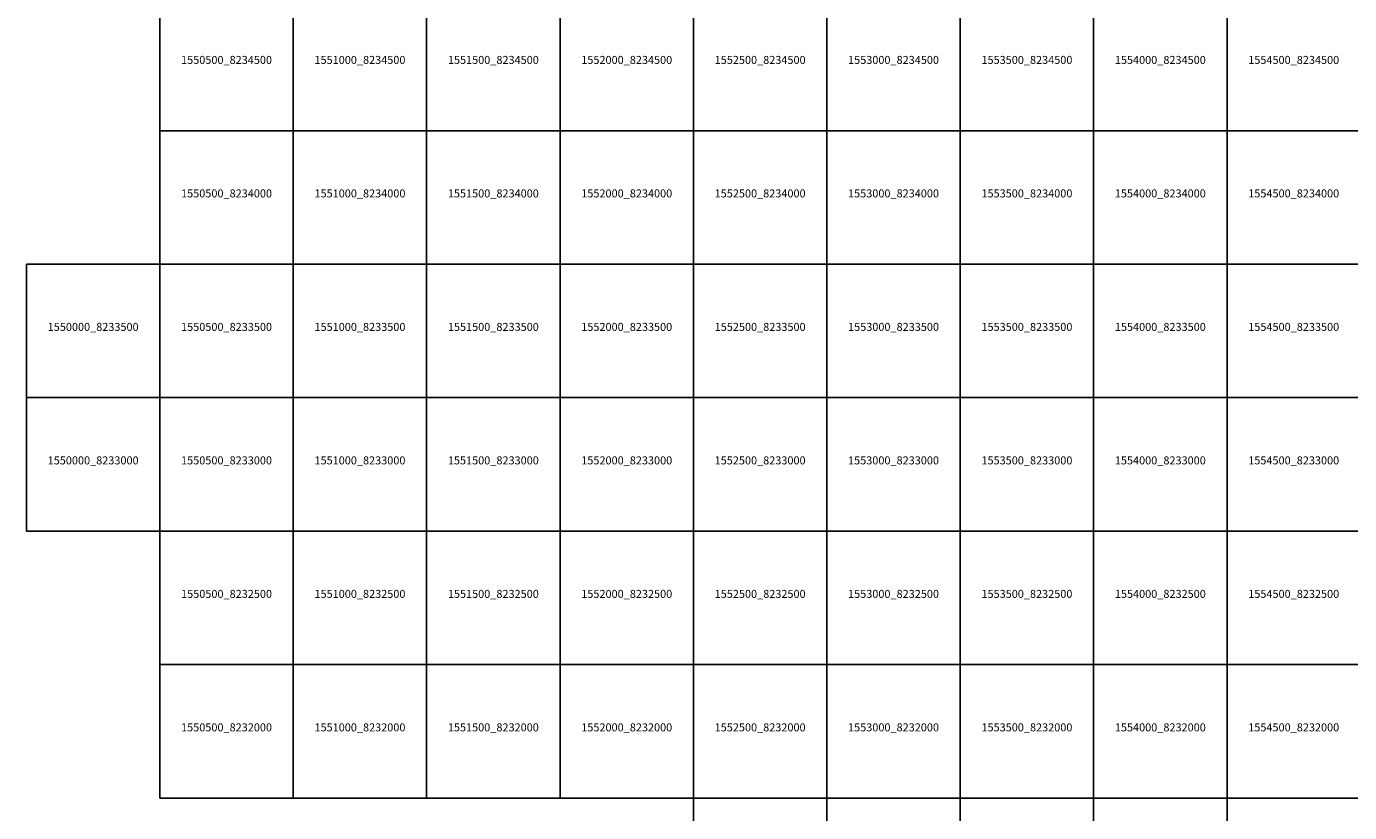
# Model space of a CAD drawing. Extents: x 1538000 to 1576500, y 8229000 to 8263500.
# Drawn here: x 1550000 to 1554959, y 8231446 to 8234390 of the extents above; entities that cross this region are included whole.
import ezdxf
from ezdxf.enums import TextEntityAlignment as Align

# ---------------------------------------------------------------- set-up
doc = ezdxf.new("R2010")
doc.units = 0
doc.header["$MEASUREMENT"] = 0
doc.layers.add('TA_Ortho', color=7, linetype='Continuous')
doc.styles.add('Dalles', font='ariblk.ttf')

msp = doc.modelspace()

# ---------------------------------------------------------------- linework, layer by layer
at = {"layer": 'TA_Ortho', "color": 18, "true_color": 0x000000}
for points in [[(1550500, 8234500, 0), (1551000, 8234500, 0), (1551000, 8234000, 0), (1550500, 8234000, 0), (1550500, 8234500, 0)], [(1551000, 8234500, 0), (1551500, 8234500, 0), (1551500, 8234000, 0), (1551000, 8234000, 0), (1551000, 8234500, 0)], [(1551500, 8234500, 0), (1552000, 8234500, 0), (1552000, 8234000, 0), (1551500, 8234000, 0), (1551500, 8234500, 0)], [(1552000, 8234500, 0), (1552500, 8234500, 0), (1552500, 8234000, 0), (1552000, 8234000, 0), (1552000, 8234500, 0)], [(1552500, 8234500, 0), (1553000, 8234500, 0), (1553000, 8234000, 0), (1552500, 8234000, 0), (1552500, 8234500, 0)], [(1553000, 8234500, 0), (1553500, 8234500, 0), (1553500, 8234000, 0), (1553000, 8234000, 0), (1553000, 8234500, 0)], [(1553500, 8234500, 0), (1554000, 8234500, 0), (1554000, 8234000, 0), (1553500, 8234000, 0), (1553500, 8234500, 0)], [(1554000, 8234500, 0), (1554500, 8234500, 0), (1554500, 8234000, 0), (1554000, 8234000, 0), (1554000, 8234500, 0)], [(1554500, 8234500, 0), (1555000, 8234500, 0), (1555000, 8234000, 0), (1554500, 8234000, 0), (1554500, 8234500, 0)], [(1550500, 8234000, 0), (1551000, 8234000, 0), (1551000, 8233500, 0), (1550500, 8233500, 0), (1550500, 8234000, 0)], [(1551000, 8234000, 0), (1551500, 8234000, 0), (1551500, 8233500, 0), (1551000, 8233500, 0), (1551000, 8234000, 0)], [(1551500, 8234000, 0), (1552000, 8234000, 0), (1552000, 8233500, 0), (1551500, 8233500, 0), (1551500, 8234000, 0)], [(1552000, 8234000, 0), (1552500, 8234000, 0), (1552500, 8233500, 0), (1552000, 8233500, 0), (1552000, 8234000, 0)], [(1552500, 8234000, 0), (1553000, 8234000, 0), (1553000, 8233500, 0), (1552500, 8233500, 0), (1552500, 8234000, 0)], [(1553000, 8234000, 0), (1553500, 8234000, 0), (1553500, 8233500, 0), (1553000, 8233500, 0), (1553000, 8234000, 0)], [(1553500, 8234000, 0), (1554000, 8234000, 0), (1554000, 8233500, 0), (1553500, 8233500, 0), (1553500, 8234000, 0)], [(1554000, 8234000, 0), (1554500, 8234000, 0), (1554500, 8233500, 0), (1554000, 8233500, 0), (1554000, 8234000, 0)], [(1554500, 8234000, 0), (1555000, 8234000, 0), (1555000, 8233500, 0), (1554500, 8233500, 0), (1554500, 8234000, 0)], [(1550000, 8233500, 0), (1550500, 8233500, 0), (1550500, 8233000, 0), (1550000, 8233000, 0), (1550000, 8233500, 0)], [(1550500, 8233500, 0), (1551000, 8233500, 0), (1551000, 8233000, 0), (1550500, 8233000, 0), (1550500, 8233500, 0)], [(1551000, 8233500, 0), (1551500, 8233500, 0), (1551500, 8233000, 0), (1551000, 8233000, 0), (1551000, 8233500, 0)], [(1551500, 8233500, 0), (1552000, 8233500, 0), (1552000, 8233000, 0), (1551500, 8233000, 0), (1551500, 8233500, 0)], [(1552000, 8233500, 0), (1552500, 8233500, 0), (1552500, 8233000, 0), (1552000, 8233000, 0), (1552000, 8233500, 0)], [(1552500, 8233500, 0), (1553000, 8233500, 0), (1553000, 8233000, 0), (1552500, 8233000, 0), (1552500, 8233500, 0)], [(1553000, 8233500, 0), (1553500, 8233500, 0), (1553500, 8233000, 0), (1553000, 8233000, 0), (1553000, 8233500, 0)], [(1553500, 8233500, 0), (1554000, 8233500, 0), (1554000, 8233000, 0), (1553500, 8233000, 0), (1553500, 8233500, 0)], [(1554000, 8233500, 0), (1554500, 8233500, 0), (1554500, 8233000, 0), (1554000, 8233000, 0), (1554000, 8233500, 0)], [(1554500, 8233500, 0), (1555000, 8233500, 0), (1555000, 8233000, 0), (1554500, 8233000, 0), (1554500, 8233500, 0)], [(1550000, 8233000, 0), (1550500, 8233000, 0), (1550500, 8232500, 0), (1550000, 8232500, 0), (1550000, 8233000, 0)], [(1550500, 8233000, 0), (1551000, 8233000, 0), (1551000, 8232500, 0), (1550500, 8232500, 0), (1550500, 8233000, 0)], [(1551000, 8233000, 0), (1551500, 8233000, 0), (1551500, 8232500, 0), (1551000, 8232500, 0), (1551000, 8233000, 0)], [(1551500, 8233000, 0), (1552000, 8233000, 0), (1552000, 8232500, 0), (1551500, 8232500, 0), (1551500, 8233000, 0)], [(1552000, 8233000, 0), (1552500, 8233000, 0), (1552500, 8232500, 0), (1552000, 8232500, 0), (1552000, 8233000, 0)], [(1552500, 8233000, 0), (1553000, 8233000, 0), (1553000, 8232500, 0), (1552500, 8232500, 0), (1552500, 8233000, 0)], [(1553000, 8233000, 0), (1553500, 8233000, 0), (1553500, 8232500, 0), (1553000, 8232500, 0), (1553000, 8233000, 0)], [(1553500, 8233000, 0), (1554000, 8233000, 0), (1554000, 8232500, 0), (1553500, 8232500, 0), (1553500, 8233000, 0)], [(1554000, 8233000, 0), (1554500, 8233000, 0), (1554500, 8232500, 0), (1554000, 8232500, 0), (1554000, 8233000, 0)], [(1554500, 8233000, 0), (1555000, 8233000, 0), (1555000, 8232500, 0), (1554500, 8232500, 0), (1554500, 8233000, 0)], [(1550500, 8232500, 0), (1551000, 8232500, 0), (1551000, 8232000, 0), (1550500, 8232000, 0), (1550500, 8232500, 0)], [(1551000, 8232500, 0), (1551500, 8232500, 0), (1551500, 8232000, 0), (1551000, 8232000, 0), (1551000, 8232500, 0)], [(1551500, 8232500, 0), (1552000, 8232500, 0), (1552000, 8232000, 0), (1551500, 8232000, 0), (1551500, 8232500, 0)], [(1552000, 8232500, 0), (1552500, 8232500, 0), (1552500, 8232000, 0), (1552000, 8232000, 0), (1552000, 8232500, 0)], [(1552500, 8232500, 0), (1553000, 8232500, 0), (1553000, 8232000, 0), (1552500, 8232000, 0), (1552500, 8232500, 0)], [(1553000, 8232500, 0), (1553500, 8232500, 0), (1553500, 8232000, 0), (1553000, 8232000, 0), (1553000, 8232500, 0)], [(1553500, 8232500, 0), (1554000, 8232500, 0), (1554000, 8232000, 0), (1553500, 8232000, 0), (1553500, 8232500, 0)], [(1554000, 8232500, 0), (1554500, 8232500, 0), (1554500, 8232000, 0), (1554000, 8232000, 0), (1554000, 8232500, 0)], [(1554500, 8232500, 0), (1555000, 8232500, 0), (1555000, 8232000, 0), (1554500, 8232000, 0), (1554500, 8232500, 0)], [(1550500, 8232000, 0), (1551000, 8232000, 0), (1551000, 8231500, 0), (1550500, 8231500, 0), (1550500, 8232000, 0)], [(1551000, 8232000, 0), (1551500, 8232000, 0), (1551500, 8231500, 0), (1551000, 8231500, 0), (1551000, 8232000, 0)], [(1551500, 8232000, 0), (1552000, 8232000, 0), (1552000, 8231500, 0), (1551500, 8231500, 0), (1551500, 8232000, 0)], [(1552000, 8232000, 0), (1552500, 8232000, 0), (1552500, 8231500, 0), (1552000, 8231500, 0), (1552000, 8232000, 0)], [(1552500, 8232000, 0), (1553000, 8232000, 0), (1553000, 8231500, 0), (1552500, 8231500, 0), (1552500, 8232000, 0)], [(1553000, 8232000, 0), (1553500, 8232000, 0), (1553500, 8231500, 0), (1553000, 8231500, 0), (1553000, 8232000, 0)], [(1553500, 8232000, 0), (1554000, 8232000, 0), (1554000, 8231500, 0), (1553500, 8231500, 0), (1553500, 8232000, 0)], [(1554000, 8232000, 0), (1554500, 8232000, 0), (1554500, 8231500, 0), (1554000, 8231500, 0), (1554000, 8232000, 0)], [(1554500, 8232000, 0), (1555000, 8232000, 0), (1555000, 8231500, 0), (1554500, 8231500, 0), (1554500, 8232000, 0)], [(1552500, 8231500, 0), (1553000, 8231500, 0), (1553000, 8231000, 0), (1552500, 8231000, 0), (1552500, 8231500, 0)], [(1553000, 8231500, 0), (1553500, 8231500, 0), (1553500, 8231000, 0), (1553000, 8231000, 0), (1553000, 8231500, 0)], [(1553500, 8231500, 0), (1554000, 8231500, 0), (1554000, 8231000, 0), (1553500, 8231000, 0), (1553500, 8231500, 0)], [(1554000, 8231500, 0), (1554500, 8231500, 0), (1554500, 8231000, 0), (1554000, 8231000, 0), (1554000, 8231500, 0)], [(1554500, 8231500, 0), (1555000, 8231500, 0), (1555000, 8231000, 0), (1554500, 8231000, 0), (1554500, 8231500, 0)]]:
    msp.add_polyline3d(points, close=True, dxfattribs=at)

# ---------------------------------------------------------------- texts
at = {"layer": 'TA_Ortho', "style": 'Dalles'}
for s, p in [('1550500_8234500', (1550750, 8234250)), ('1551000_8234500', (1551250, 8234250)), ('1551500_8234500', (1551750, 8234250)), ('1552000_8234500', (1552250, 8234250)), ('1552500_8234500', (1552750, 8234250)), ('1553000_8234500', (1553250, 8234250)), ('1553500_8234500', (1553750, 8234250)), ('1554000_8234500', (1554250, 8234250)), ('1554500_8234500', (1554750, 8234250)), ('1550500_8234000', (1550750, 8233750)), ('1551000_8234000', (1551250, 8233750)), ('1551500_8234000', (1551750, 8233750)), ('1552000_8234000', (1552250, 8233750)), ('1552500_8234000', (1552750, 8233750)), ('1553000_8234000', (1553250, 8233750)), ('1553500_8234000', (1553750, 8233750)), ('1554000_8234000', (1554250, 8233750)), ('1554500_8234000', (1554750, 8233750)), ('1550000_8233500', (1550250, 8233250)), ('1550500_8233500', (1550750, 8233250)), ('1551000_8233500', (1551250, 8233250)), ('1551500_8233500', (1551750, 8233250)), ('1552000_8233500', (1552250, 8233250)), ('1552500_8233500', (1552750, 8233250)), ('1553000_8233500', (1553250, 8233250)), ('1553500_8233500', (1553750, 8233250)), ('1554000_8233500', (1554250, 8233250)), ('1554500_8233500', (1554750, 8233250)), ('1550000_8233000', (1550250, 8232750)), ('1550500_8233000', (1550750, 8232750)), ('1551000_8233000', (1551250, 8232750)), ('1551500_8233000', (1551750, 8232750)), ('1552000_8233000', (1552250, 8232750)), ('1552500_8233000', (1552750, 8232750)), ('1553000_8233000', (1553250, 8232750)), ('1553500_8233000', (1553750, 8232750)), ('1554000_8233000', (1554250, 8232750)), ('1554500_8233000', (1554750, 8232750)), ('1550500_8232500', (1550750, 8232250)), ('1551000_8232500', (1551250, 8232250)), ('1551500_8232500', (1551750, 8232250)), ('1552000_8232500', (1552250, 8232250)), ('1552500_8232500', (1552750, 8232250)), ('1553000_8232500', (1553250, 8232250)), ('1553500_8232500', (1553750, 8232250)), ('1554000_8232500', (1554250, 8232250)), ('1554500_8232500', (1554750, 8232250)), ('1550500_8232000', (1550750, 8231750)), ('1551000_8232000', (1551250, 8231750)), ('1551500_8232000', (1551750, 8231750)), ('1552000_8232000', (1552250, 8231750)), ('1552500_8232000', (1552750, 8231750)), ('1553000_8232000', (1553250, 8231750)), ('1553500_8232000', (1553750, 8231750)), ('1554000_8232000', (1554250, 8231750)), ('1554500_8232000', (1554750, 8231750))]:
    msp.add_text(s, height=30, dxfattribs=at).set_placement(p, align=Align.CENTER)

doc.saveas('drawing.dxf')
